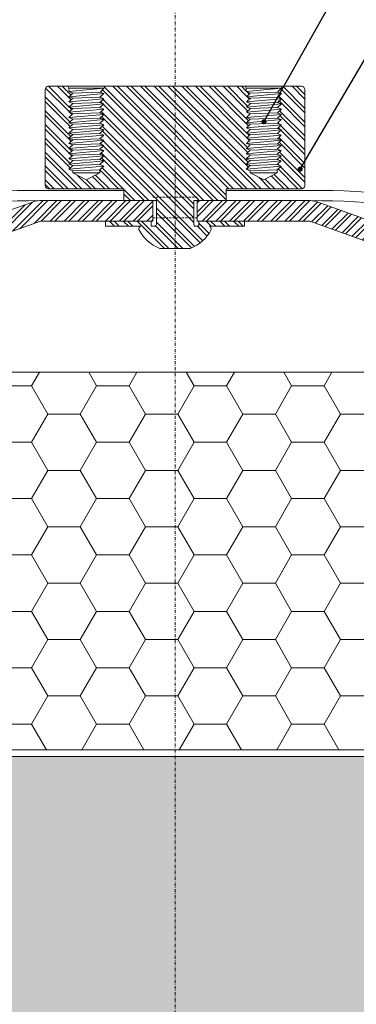
# Model space of a CAD drawing. Units: millimetres. Extents: x 6325 to 7830, y -3106 to -1718.
# Drawn here: x 6626 to 6725, y -2961 to -2673 of the extents above; entities that cross this region are included whole.
import ezdxf

# ---------------------------------------------------------------- set-up
doc = ezdxf.new("R2010")
doc.units = ezdxf.units.MM
doc.linetypes.add('Dot & Dashed', pattern=[335.13888120651245, 176.388883590698, -88.1944417953495, 0, -70.555555820465])
doc.linetypes.add('HIDDEN2', pattern=[4.762499999999999, 3.175, -1.5875])
for name, color, linetype, lineweight in [('Annotations', 7, 'Continuous', 5), ('Concrete', 5, 'Continuous', 13), ('DETAIL 2', 8, 'Continuous', 5), ('GRID', 8, 'Continuous', 5), ('IFP BW - Metal Parts', 2, 'Continuous', 18), ('IFP BW - Metal Parts HATCH', 2, 'Continuous', 5), ('IFP BW - Roofing weathering', 5, 'Continuous', 5), ('IFP GR - Roofing weathering', 5, 'Continuous', 5), ('Thermal insulation', 9, 'Continuous', 5)]:
    doc.layers.add(name, color=color, linetype=linetype, lineweight=lineweight)
doc.styles.add('style1', font='arial.ttf', dxfattribs={"height": 9})
doc.dimstyles.new('Scale 1 to 5', dxfattribs={"dimtxt": 9, "dimasz": 6, "dimexe": 10, "dimexo": 10, "dimgap": 4, "dimtad": 1, "dimdec": 1, "dimdsep": 46, "dimtxsty": 'style1', "dimblk": 'ARCHTICK', "dimcen": 9, "dimclrt": 256, "dimadec": 1, "dimazin": 0, "dimtfac": 1, "dimtdec": 1, "dimtix": 1, "dimtmove": 0, "dimatfit": 0, "dimldrblk": 'ARCHTICK', "dimfxl": 1, "dimarcsym": 0})
pattern_1 = [(45.00000000000003, (3448.521300924046, -2350.165951620975), (-2.020557627240561, 2.020557627240558), []), (45.00000000000003, (3449.868339924046, -2350.165951620975), (-2.020557627240561, 2.020557627240558), [])]

# ---------------------------------------------------------------- blocks, each defined once
blk = doc.blocks.new('_ArchTick')
at = {"color": 0, "linetype": 'ByBlock', "const_width": 0.15}
blk.add_lwpolyline([(-0.5, -0.5), (0.5, 0.5)], dxfattribs=at)

msp = doc.modelspace()

# ---------------------------------------------------------------- hatches: boundary and pattern name
at = {"layer": 'Concrete'}
h = msp.add_hatch(dxfattribs=at)
h.set_pattern_fill('AR-CONC', color=9, scale=0.1)
h.set_pattern_definition([(49.99999999999999, (3748.521300924047, 0), (18.2184668996004, -1.593908553890309), [1.905, -20.955]), (355, (3748.521300924047, 0), (-3.524342142496934, 19.10568452390352), [1.524, -16.764058417]), (100.4514447, (3750.039501624047, -0.13282535), (14.69412470903533, 17.51177519121951), [1.61900088, -17.80902446]), (46.18420000000002, (3748.521300924047, 5.08), (27.10790408921299, -4.204232793272715), [2.857499999999999, -31.43249999999999]), (96.63555760999996, (3750.780290924047, 4.72965), (23.7404134051503, 24.74261245977215), [2.428502314, -26.713560816]), (351.1841511700001, (3748.521300924047, 5.08), (23.74041340649771, 24.74261245855327), [2.285996707, -25.145973192]), (21, (3751.061300924047, 3.81), (15.16143912691325, -10.22651981870876), [1.905, -20.955]), (326.0000000000001, (3751.061300924047, 3.81), (6.180202834764708, 18.41879661223193), [1.524, -16.764]), (71.45144499999999, (3752.324754184047, 2.95779001), (21.34164192787162, 8.192276888590525), [1.61900088, -17.80899376]), (37.50000000000001, (3748.521300924047, 0), (0.3088603250591817, 8.455503887315311), [0, -16.5608, 0, -17.018, 0, -16.8275]), (7.499999999999999, (3748.521300924047, 0), (6.681966251030575, 10.01805748181195), [0, -9.7028, 0, -16.1798, 0, -6.413500000000001]), (327.5, (3742.857100924047, 0), (13.55905951668714, -0.5728743992673444), [0, -6.350000000000001, 0, -19.812, 0, -26.289]), (317.5, (3740.317100924047, 0), (14.81291813860181, 2.542649103333303), [0, -8.255, 0, -13.1572, 0, -18.669])])
h.paths.add_polyline_path([(6442.273189525289, -2888.356048345232), (6512.535050491408, -2888.327987447625), (6518.117625613691, -2888.327987447625), (6526.825204601939, -2888.327987447625), (6527.235781292964, -2888.356048345232), (6530.031123426736, -2888.356048345232), (6530.031123426736, -2962.388025027532), (6550.693730610724, -2962.388025027532), (6550.731854228292, -2888.355796279117), (6793.03898316786, -2888.355868074279), (6793.03898316786, -2962.388025027532), (6813.739708350122, -2962.388025027532), (6813.739708350122, -2888.355868074279), (6879.573969024263, -2888.355868074279), (6889.573969024263, -2888.355868074279), (6901.497642251676, -2888.356048345232), (6901.497642249813, -2918.266261120113), (6917.760798780726, -2924.185566014105), (6885.234485722625, -2936.024175798481), (6901.497642249813, -2941.943480688864), (6901.497642251676, -3018.356048345232), (6442.273189527152, -3018.356048345232), (6442.273189527152, -2941.943480688865), (6458.536346054339, -2936.024175798481), (6426.010032996239, -2924.185566014105), (6442.273189527152, -2918.266261120113)])
at = {"layer": 'IFP BW - Metal Parts HATCH'}
h = msp.add_hatch(dxfattribs=at)
h.set_pattern_fill('ANSI32', color=256, scale=0.3, angle=90)
h.set_pattern_definition([(135, (6380.728125809701, -2948.689481437088), (-2.02055762724056, -2.02055762724056), []), (135, (6380.728125809701, -2947.342442437088), (-2.02055762724056, -2.02055762724056), [])])
edge = h.paths.add_edge_path()
edge.add_line((6677.964317696065, -2733.15604834523), (6678.831488827513, -2733.15604834523))
edge.add_line((6678.831488827513, -2733.15604834523), (6678.831488827513, -2731.65604834523))
edge.add_line((6678.831488827513, -2731.65604834523), (6692.231488827512, -2731.65604834523))
edge.add_line((6692.231488827513, -2731.65604834523), (6692.231488827513, -2733.15604834523))
edge.add_line((6692.231488827513, -2733.15604834523), (6681.975507581345, -2733.15604834523))
edge.add_arc((6681.669589803496, -2733.934007234154), 0.8359460028370601, -15.4035927761646, 68.5336951302998, ccw=False)
edge.add_arc((6672.189406101468, -2728.866111508084), 11.56664667893457, 291.1166029488567, 332.7841448630309, ccw=False)
edge.add_line((6676.356488827513, -2739.65604834523), (6667.406488827513, -2739.65604834523))
edge.add_arc((6671.573571553559, -2728.866111508084), 11.5666466789344, 207.2158551369691, 248.8833970511433, ccw=False)
edge.add_arc((6662.093387851531, -2733.934007234154), 0.8359460028373321, 111.4663048697002, 195.4035927761645, ccw=False)
edge.add_line((6661.787470073683, -2733.15604834523), (6651.531488827513, -2733.15604834523))
edge.add_line((6651.531488827513, -2733.15604834523), (6651.531488827513, -2731.65604834523))
edge.add_line((6651.531488827513, -2731.65604834523), (6664.931488827513, -2731.65604834523))
edge.add_line((6664.931488827513, -2731.65604834523), (6664.931488827513, -2733.15604834523))
edge.add_line((6664.931488827513, -2733.15604834523), (6665.844520323575, -2733.15604834523))
edge.add_arc((6665.814547714723, -2732.564827762429), 0.5919798432458445, 272.9021909732435, 360.6554096580617)
edge.add_line((6666.406488827513, -2732.558056219246), (6666.406488827513, -2725.65604834523))
edge.add_line((6666.406488827513, -2725.65604834523), (6656.881488827514, -2725.65604834523))
edge.add_line((6656.881488827514, -2725.65604834523), (6656.881488827514, -2722.205728090648))
edge.add_line((6656.881488827514, -2722.205728090648), (6634.831488827513, -2722.205728090648))
edge.add_arc((6634.831488827513, -2721.205728090648), 1, 180, 270, ccw=False)
edge.add_line((6633.831488827513, -2721.205728090648), (6633.831488827513, -2693.205728090648))
edge.add_arc((6634.831488827513, -2693.205728090648), 1, 90, 180, ccw=False)
edge.add_line((6634.831488827513, -2692.205728090648), (6640.465415888429, -2692.205728090648))
edge.add_line((6640.46541588843, -2692.205728090648), (6640.774144355873, -2692.79054766532))
edge.add_line((6640.774144355873, -2692.79054766532), (6640.865724946199, -2693.756179505962))
edge.add_line((6640.865724946199, -2693.756179505962), (6641.906113889007, -2694.205593822869))
edge.add_line((6641.906113889007, -2694.205593822869), (6640.827473854724, -2695.274871433149))
edge.add_line((6640.827473854724, -2695.274871433149), (6641.947131490229, -2695.716884918847))
edge.add_line((6641.94713149023, -2695.716884918847), (6640.811795961847, -2696.789619073766))
edge.add_line((6640.811795961847, -2696.789619073766), (6641.947411663119, -2697.233985566459))
edge.add_line((6641.947411663118, -2697.233985566459), (6640.807451455383, -2698.307137177989))
edge.add_line((6640.807451455383, -2698.307137177989), (6641.947691836006, -2698.751086214072))
edge.add_line((6641.947691836007, -2698.751086214072), (6640.8027727935, -2699.822307118749))
edge.add_line((6640.8027727935, -2699.822307118749), (6641.936107793585, -2700.263567566455))
edge.add_line((6641.936107793585, -2700.263567566455), (6640.8023308384, -2701.336161033418))
edge.add_line((6640.8023308384, -2701.336161033418), (6641.936387966472, -2701.780668214068))
edge.add_line((6641.936387966472, -2701.780668214068), (6640.796427758738, -2702.853819825598))
edge.add_line((6640.796427758737, -2702.853819825598), (6641.932713400924, -2703.296229096604))
edge.add_line((6641.932713400924, -2703.296229096604), (6640.794981707302, -2704.367282798491))
edge.add_line((6640.794981707302, -2704.367282798491), (6641.929038835375, -2704.81178997914))
edge.add_line((6641.929038835375, -2704.81178997914), (6640.78907862764, -2705.884941590671))
edge.add_line((6640.78907862764, -2705.884941590671), (6641.929319008263, -2706.328890626753))
edge.add_line((6641.929319008263, -2706.328890626753), (6640.784399965756, -2707.400111531431))
edge.add_line((6640.784399965756, -2707.400111531431), (6641.925644442714, -2707.84445150929))
edge.add_line((6641.925644442714, -2707.84445150929), (6640.780725400207, -2708.915672413967))
edge.add_line((6640.780725400207, -2708.915672413967), (6641.921969877165, -2709.360012391826))
edge.add_line((6641.921969877165, -2709.360012391826), (6640.786230689328, -2710.422644346666))
edge.add_line((6640.786230689328, -2710.422644346666), (6641.909020367793, -2710.871962103911))
edge.add_line((6641.909020367793, -2710.871962103911), (6640.764101325287, -2711.943183008588))
edge.add_line((6640.764101325287, -2711.943183008588), (6641.901391063808, -2712.385983221371))
edge.add_line((6641.901391063808, -2712.385983221371), (6640.761430856073, -2713.4591348329))
edge.add_line((6640.761430856073, -2713.4591348329), (6641.901671236697, -2713.903083868983))
edge.add_line((6641.901671236696, -2713.903083868983), (6640.756752194189, -2714.974304773661))
edge.add_line((6640.756752194189, -2714.974304773661), (6641.89404193271, -2715.417104986443))
edge.add_line((6641.89404193271, -2715.417104986443), (6640.754081724975, -2716.490256597973))
edge.add_line((6640.754081724976, -2716.490256597973), (6641.890367367162, -2716.932665868979))
edge.add_line((6641.890367367161, -2716.932665868979), (6641.890367367161, -2717.555728090648))
edge.add_line((6641.890367367161, -2717.555728090648), (6645.881488827513, -2719.555728090648))
edge.add_line((6645.881488827514, -2719.555728090648), (6649.832250674708, -2717.555728090648))
edge.add_line((6649.832250674707, -2717.555728090648), (6649.823490976245, -2716.654004426063))
edge.add_line((6649.823490976245, -2716.654004426063), (6650.995967435327, -2715.565750795053))
edge.add_line((6650.995967435327, -2715.565750795053), (6649.843222224577, -2715.123516602065))
edge.add_line((6649.843222224577, -2715.123516602065), (6650.999646607723, -2714.050191679868))
edge.add_line((6650.999646607723, -2714.050191679868), (6649.846914828548, -2713.607962639711))
edge.add_line((6649.846914828548, -2713.607962639711), (6651.003316566424, -2712.534629029981))
edge.add_line((6651.003316566424, -2712.534629029981), (6649.850571355674, -2712.092394836992))
edge.add_line((6649.850571355673, -2712.092394836992), (6651.003036393536, -2711.017528382368))
edge.add_line((6651.003036393537, -2711.017528382368), (6649.850291182785, -2710.575294189379))
edge.add_line((6649.850291182785, -2710.575294189379), (6651.002660900236, -2709.500436339057))
edge.add_line((6651.002660900236, -2709.500436339057), (6649.857920486773, -2709.06127307192))
edge.add_line((6649.857920486773, -2709.06127307192), (6651.009038331496, -2707.992873365778))
edge.add_line((6651.009038331496, -2707.992873365778), (6649.861613090742, -2707.545719109566))
edge.add_line((6649.861613090743, -2707.545719109566), (6651.027289772443, -2706.475996670287))
edge.add_line((6651.027289772443, -2706.475996670287), (6649.874544561692, -2706.033762477298))
edge.add_line((6649.874544561691, -2706.033762477298), (6651.021689394167, -2704.956824617299))
edge.add_line((6651.021689394168, -2704.956824617299), (6649.868962221841, -2704.514597344493))
edge.add_line((6649.868962221841, -2704.514597344493), (6651.030684165104, -2703.443335140138))
edge.add_line((6651.030684165104, -2703.443335140138), (6649.87263678739, -2702.999036461957))
edge.add_line((6649.87263678739, -2702.999036461957), (6651.030403992216, -2701.926234492525))
edge.add_line((6651.030403992215, -2701.926234492525), (6649.877658781465, -2701.484000299536))
edge.add_line((6649.877658781465, -2701.484000299536), (6651.02966780327, -2700.412968504245))
edge.add_line((6651.02966780327, -2700.412968504245), (6649.879985918486, -2699.967914696884))
edge.add_line((6649.879985918486, -2699.967914696884), (6651.041707861749, -2698.896652492529))
edge.add_line((6651.041707861749, -2698.896652492529), (6649.883520855723, -2698.4524834127))
edge.add_line((6649.883520855723, -2698.4524834127), (6651.034753240615, -2697.383947824382))
edge.add_line((6651.034753240616, -2697.383947824382), (6649.887335049584, -2696.936792931812))
edge.add_line((6649.887335049583, -2696.936792931812), (6651.049056992846, -2695.865530727457))
edge.add_line((6651.049056992846, -2695.865530727457), (6649.891009615132, -2695.421232049276))
edge.add_line((6649.891009615132, -2695.421232049276), (6651.042102371712, -2694.352826059309))
edge.add_line((6651.042102371713, -2694.352826059309), (6649.903941086081, -2693.909275417008))
edge.add_line((6649.903941086081, -2693.909275417008), (6651.047411353009, -2692.79054766532))
edge.add_line((6651.047411353009, -2692.79054766532), (6651.30541588843, -2692.205728090648))
edge.add_line((6651.30541588843, -2692.205728090648), (6692.46541588843, -2692.205728090648))
edge.add_line((6692.46541588843, -2692.205728090648), (6692.774144355873, -2692.79054766532))
edge.add_line((6692.774144355873, -2692.79054766532), (6692.774144355873, -2693.764865015462))
edge.add_line((6692.774144355873, -2693.764865015462), (6693.906113889007, -2694.205593822869))
edge.add_line((6693.906113889007, -2694.205593822869), (6692.82307143397, -2695.279235641592))
edge.add_line((6692.82307143397, -2695.279235641592), (6693.94713149023, -2695.716884918847))
edge.add_line((6693.94713149023, -2695.716884918847), (6692.811795961847, -2696.789619073766))
edge.add_line((6692.811795961847, -2696.789619073766), (6693.947411663119, -2697.233985566459))
edge.add_line((6693.947411663119, -2697.233985566459), (6692.807451455384, -2698.307137177989))
edge.add_line((6692.807451455383, -2698.307137177989), (6693.947691836006, -2698.751086214072))
edge.add_line((6693.947691836007, -2698.751086214072), (6692.804446830749, -2699.820740838838))
edge.add_line((6692.804446830749, -2699.820740838838), (6693.936107793585, -2700.263567566455))
edge.add_line((6693.936107793585, -2700.263567566455), (6692.800102324286, -2701.338258943062))
edge.add_line((6692.800102324285, -2701.338258943062), (6693.936387966472, -2701.780668214068))
edge.add_line((6693.936387966472, -2701.780668214068), (6692.800884786966, -2702.849624006311))
edge.add_line((6692.800884786966, -2702.849624006311), (6693.928758662487, -2703.294689331528))
edge.add_line((6693.928758662487, -2703.294689331528), (6692.794981707303, -2704.367282798491))
edge.add_line((6692.794981707302, -2704.367282798491), (6693.929038835375, -2704.81178997914))
edge.add_line((6693.929038835375, -2704.81178997914), (6692.78907862764, -2705.884941590671))
edge.add_line((6692.78907862764, -2705.884941590671), (6693.929319008264, -2706.328890626753))
edge.add_line((6693.929319008263, -2706.328890626753), (6692.784399965756, -2707.400111531431))
edge.add_line((6692.784399965756, -2707.400111531431), (6693.921689704277, -2707.842911744213))
edge.add_line((6693.921689704277, -2707.842911744213), (6692.781729496542, -2708.916063355743))
edge.add_line((6692.781729496543, -2708.916063355743), (6693.900830718032, -2709.351781926145))
edge.add_line((6693.900830718032, -2709.351781926145), (6692.786230689328, -2710.422644346666))
edge.add_line((6692.786230689328, -2710.422644346666), (6693.909020367793, -2710.871962103911))
edge.add_line((6693.909020367793, -2710.871962103911), (6692.765775362535, -2711.941616728677))
edge.add_line((6692.765775362535, -2711.941616728677), (6693.901391063808, -2712.385983221371))
edge.add_line((6693.901391063808, -2712.385983221371), (6692.761430856073, -2713.4591348329))
edge.add_line((6692.761430856073, -2713.4591348329), (6693.901671236697, -2713.903083868983))
edge.add_line((6693.901671236696, -2713.903083868983), (6692.756752194189, -2714.974304773661))
edge.add_line((6692.756752194189, -2714.974304773661), (6693.89404193271, -2715.417104986443))
edge.add_line((6693.89404193271, -2715.417104986443), (6692.754081724975, -2716.490256597973))
edge.add_line((6692.754081724976, -2716.490256597973), (6693.890367367162, -2716.932665868979))
edge.add_line((6693.890367367161, -2716.932665868979), (6693.890367367161, -2717.555728090648))
edge.add_line((6693.890367367161, -2717.555728090648), (6697.881488827513, -2719.555728090648))
edge.add_line((6697.881488827514, -2719.555728090648), (6701.832250674708, -2717.555728090648))
edge.add_line((6701.832250674707, -2717.555728090648), (6701.800604678661, -2716.654808337488))
edge.add_line((6701.800604678661, -2716.654808337488), (6702.995967435327, -2715.565750795053))
edge.add_line((6702.995967435327, -2715.565750795053), (6701.843222224577, -2715.123516602065))
edge.add_line((6701.843222224577, -2715.123516602065), (6702.999646607723, -2714.050191679868))
edge.add_line((6702.999646607723, -2714.050191679868), (6701.846914828548, -2713.607962639711))
edge.add_line((6701.846914828548, -2713.607962639711), (6703.003316566424, -2712.534629029981))
edge.add_line((6703.003316566424, -2712.534629029981), (6701.850571355674, -2712.092394836992))
edge.add_line((6701.850571355673, -2712.092394836992), (6703.00699573882, -2711.019069914796))
edge.add_line((6703.00699573882, -2711.019069914796), (6701.854263959645, -2710.576840874638))
edge.add_line((6701.854263959645, -2710.576840874638), (6703.002660900236, -2709.500436339057))
edge.add_line((6703.002660900236, -2709.500436339057), (6701.857920486773, -2709.06127307192))
edge.add_line((6701.857920486773, -2709.06127307192), (6703.009038331496, -2707.992873365778))
edge.add_line((6703.009038331496, -2707.992873365778), (6701.870869996143, -2707.549323359834))
edge.add_line((6701.870869996143, -2707.549323359834), (6703.027289772443, -2706.475996670287))
edge.add_line((6703.027289772443, -2706.475996670287), (6701.874544561691, -2706.033762477298))
edge.add_line((6701.874544561691, -2706.033762477298), (6703.016380283218, -2704.961752248767))
edge.add_line((6703.016380283219, -2704.961752248767), (6701.868962221841, -2704.514597344493))
edge.add_line((6701.868962221841, -2704.514597344493), (6703.023897744619, -2703.443947730953))
edge.add_line((6703.023897744619, -2703.443947730953), (6701.877938954352, -2703.001100947149))
edge.add_line((6701.877938954352, -2703.001100947149), (6703.029038525265, -2701.925702852227))
edge.add_line((6703.029038525265, -2701.925702852227), (6701.876311352937, -2701.48347557942))
edge.add_line((6701.876311352938, -2701.48347557942), (6703.02966780327, -2700.412968504245))
edge.add_line((6703.02966780327, -2700.412968504245), (6701.879985918486, -2699.967914696884))
edge.add_line((6701.879985918486, -2699.967914696884), (6703.036436711041, -2698.894535556233))
edge.add_line((6703.036436711041, -2698.894535556233), (6701.888962650998, -2698.45441829954))
edge.add_line((6701.888962650999, -2698.45441829954), (6703.049337165736, -2697.38263137507))
edge.add_line((6703.049337165735, -2697.38263137507), (6701.896591954985, -2696.940397182081))
edge.add_line((6701.896591954985, -2696.940397182081), (6703.040691499918, -2695.866285856637))
edge.add_line((6703.040691499917, -2695.866285856637), (6701.896311782096, -2695.423296534468))
edge.add_line((6701.896311782097, -2695.423296534468), (6703.042102371714, -2694.352826059309))
edge.add_line((6703.042102371713, -2694.352826059309), (6701.903941086082, -2693.909275417008))
edge.add_line((6701.903941086082, -2693.909275417008), (6703.047411353009, -2692.79054766532))
edge.add_line((6703.047411353009, -2692.79054766532), (6703.30541588843, -2692.205728090648))
edge.add_line((6703.30541588843, -2692.205728090648), (6708.931488827514, -2692.205728090648))
edge.add_arc((6708.931488827513, -2693.205728090648), 1, 0, 90, ccw=False)
edge.add_line((6709.931488827513, -2693.205728090648), (6709.931488827513, -2721.205728090648))
edge.add_arc((6708.931488827513, -2721.205728090648), 1, -90, 0, ccw=False)
edge.add_line((6708.931488827513, -2722.205728090648), (6686.881488827513, -2722.205728090648))
edge.add_line((6686.881488827514, -2722.205728090648), (6686.881488827514, -2725.65604834523))
edge.add_line((6686.881488827514, -2725.65604834523), (6677.356488827513, -2725.65604834523))
edge.add_line((6677.356488827512, -2725.65604834523), (6677.356488827512, -2732.571599305612))
edge.add_arc((6677.941387513759, -2732.571599305612), 0.5848986862456513, 180, 267.753218684847)
h = msp.add_hatch(dxfattribs=at)
h.set_pattern_fill('ANSI32', color=256, scale=0.3, angle=3.81666561775622e-14)
h.set_pattern_definition(pattern_1)
edge = h.paths.add_edge_path()
edge.add_line((6591.881488827514, -2742.356048345231), (6591.881488827514, -2736.356048345231))
edge.add_line((6591.881488827514, -2736.356048345231), (6601.381488827514, -2736.356048345231))
edge.add_line((6601.381488827514, -2736.356048345231), (6630.566777026419, -2725.946628887621))
edge.add_arc((6632.246469966301, -2730.656048345232), 5.00000000000174, 90.00000000002092, 109.6296230966692, ccw=False)
edge.add_line((6632.2464699663, -2725.65604834523), (6665.381488827514, -2725.65604834523))
edge.add_line((6665.381488827514, -2725.65604834523), (6665.381488827514, -2731.65604834523))
edge.add_line((6665.381488827514, -2731.65604834523), (6632.419466194058, -2731.65604834523))
edge.add_line((6632.419466194058, -2731.65604834523), (6603.234177995151, -2742.06546780284))
edge.add_arc((6601.554485055269, -2737.356048345229), 5.00000000000174, 270.00000000002086, 289.6296230966692, ccw=False)
edge.add_line((6601.554485055271, -2742.356048345231), (6591.881488827514, -2742.356048345231))
h = msp.add_hatch(dxfattribs=at)
h.set_pattern_fill('ANSI32', color=256, scale=0.3, angle=3.81666561775622e-14)
h.set_pattern_definition(pattern_1)
edge = h.paths.add_edge_path()
edge.add_line((6751.881488827514, -2742.356048345231), (6751.881488827514, -2736.356048345231))
edge.add_line((6751.881488827514, -2736.356048345231), (6742.381488827514, -2736.356048345231))
edge.add_line((6742.381488827514, -2736.356048345231), (6713.196200628607, -2725.946628887621))
edge.add_arc((6711.516507688724, -2730.656048345232), 5.00000000000174, 70.37037690333075, 89.99999999997915)
edge.add_line((6711.516507688726, -2725.65604834523), (6678.381488827514, -2725.65604834523))
edge.add_line((6678.381488827514, -2725.65604834523), (6678.381488827514, -2731.65604834523))
edge.add_line((6678.381488827514, -2731.65604834523), (6711.343511460969, -2731.65604834523))
edge.add_line((6711.343511460969, -2731.65604834523), (6740.528799659874, -2742.06546780284))
edge.add_arc((6742.208492599757, -2737.356048345229), 5.00000000000174, 250.3703769033308, 269.9999999999791)
edge.add_line((6742.208492599755, -2742.356048345231), (6751.881488827514, -2742.356048345231))
at = {"layer": 'Thermal insulation'}
h = msp.add_hatch(dxfattribs=at)
h.set_pattern_fill('HONEY', color=256, scale=3, angle=-5.088887490341627e-14)
h.set_pattern_definition([(359.9999999999999, (3748.52130092967, 7.298694981727749e-10), (14.28750000000001, 8.248891934999987), [9.524999999999999, -19.05]), (119.9999999999999, (3748.52130092967, 7.298694981727749e-10), (-14.28749996878257, 8.248891989070184), [9.524999999999991, -19.04999999999998]), (59.99999999999994, (3748.52130092967, 7.298694981727749e-10), (3.121744196280211e-08, 16.49778392407017), [-19.05, 9.524999999999999])])
h.paths.add_polyline_path([(6566.381488833138, -2886.356048344501), (6777.381488833136, -2886.356048344501), (6777.381488833136, -2775.889878803208), (6566.381488833138, -2775.889878803208)])

# ---------------------------------------------------------------- linework, layer by layer
at = {"layer": 'Concrete'}
msp.add_lwpolyline([(6550.731854228292, -2888.355796279117), (6793.03898316786, -2888.355868074279), (6793.03898316786, -2962.388025027532), (6813.739708350122, -2962.388025027532), (6813.739708350122, -2888.355868074279), (6879.573969024263, -2888.355868074279), (6889.573969024263, -2888.355868074279), (6901.497642251676, -2888.356048345232), (6901.497642251676, -2888.356048345232), (6901.497642251676, -2888.356048345232), (6901.497642249813, -2918.266261120113), (6917.760798780726, -2924.185566014105), (6885.234485722625, -2936.024175798481), (6901.497642249813, -2941.943480688864), (6901.497642251676, -3018.356048345232), (6442.273189527152, -3018.356048345232)], dxfattribs=at)
at = {"layer": 'DETAIL 2'}
for p, q in [((6640.46541588843, -2692.205728090648), (6651.30541588843, -2692.205728090648)), ((6651.047411353009, -2692.790547665321), (6640.774144355873, -2692.790547665321)), ((6651.047411353009, -2692.790547665321), (6640.774144355873, -2693.764865015462)), ((6641.908867814122, -2694.202863801387), (6649.903941086082, -2693.909275417008)), ((6692.46541588843, -2692.205728090648), (6703.30541588843, -2692.205728090648)), ((6703.047411353009, -2692.79054766532), (6692.774144355873, -2692.79054766532)), ((6703.047411353009, -2692.79054766532), (6692.774144355873, -2693.764865015462)), ((6693.908867814122, -2694.202863801387), (6701.903941086082, -2693.909275417008)), ((6640.807171282495, -2696.790036530376), (6651.049056992846, -2695.865530727457)), ((6640.81480058648, -2695.276015412917), (6651.056686296832, -2694.351509609997)), ((6641.94713149023, -2695.716884918847), (6649.896311782097, -2695.423296534468)), ((6692.807171282495, -2696.790036530376), (6703.049056992846, -2695.865530727457)), ((6692.81480058648, -2695.276015412917), (6703.056686296832, -2694.351509609997)), ((6693.94713149023, -2695.716884918847), (6701.896311782097, -2695.423296534468)), ((6640.799822151397, -2699.821158295449), (6651.041707861749, -2698.896652492529)), ((6640.807451455383, -2698.307137177989), (6651.049337165735, -2697.38263137507)), ((6641.939782359133, -2698.748006683919), (6649.888962650999, -2698.454418299541)), ((6641.947411663119, -2697.233985566459), (6649.896591954985, -2696.940397182081)), ((6692.799822151397, -2699.821158295449), (6703.041707861749, -2698.896652492529)), ((6692.807451455383, -2698.307137177989), (6703.049337165735, -2697.38263137507)), ((6693.939782359133, -2698.748006683919), (6701.888962650999, -2698.45441829954)), ((6693.947411663119, -2697.233985566459), (6701.896591954985, -2696.940397182081)), ((6640.788518281863, -2702.850740295445), (6651.030403992216, -2701.926234492525)), ((6640.796147585848, -2701.336719177985), (6651.0380332962, -2700.412213375066)), ((6641.928478489599, -2701.777588683915), (6649.877658781465, -2701.484000299537)), ((6641.936107793585, -2700.263567566455), (6649.88528808545, -2699.969979182077)), ((6692.788518281863, -2702.850740295445), (6703.030403992216, -2701.926234492525)), ((6692.796147585848, -2701.336719177985), (6703.0380332962, -2700.412213375066)), ((6693.928478489599, -2701.777588683915), (6701.877658781465, -2701.484000299536)), ((6693.936107793585, -2700.263567566455), (6701.88528808545, -2699.969979182077)), ((6640.788798454751, -2704.367840943058), (6651.030684165104, -2703.443335140138)), ((6640.789078627639, -2705.884941590671), (6651.030964337991, -2704.960435787751)), ((6641.928758662487, -2703.294689331528), (6649.877938954352, -2703.001100947149)), ((6641.929038835375, -2704.81178997914), (6649.87821912724, -2704.518201594762)), ((6692.788798454751, -2704.367840943058), (6703.030684165104, -2703.443335140138)), ((6692.789078627639, -2705.884941590671), (6703.030964337991, -2704.960435787751)), ((6693.928758662487, -2703.294689331528), (6701.877938954352, -2703.001100947149)), ((6693.929038835375, -2704.81178997914), (6701.87821912724, -2704.518201594762)), ((6640.781729496543, -2708.916063355743), (6651.023615206894, -2707.991557552823)), ((6640.785404062091, -2707.400502473207), (6651.027289772443, -2706.475996670287)), ((6641.921689704277, -2707.842911744213), (6649.870869996143, -2707.549323359834)), ((6641.925364269826, -2706.327350861677), (6649.874544561691, -2706.033762477298)), ((6692.781729496543, -2708.916063355743), (6703.023615206894, -2707.991557552823)), ((6692.785404062091, -2707.400502473207), (6703.027289772443, -2706.475996670287)), ((6693.921689704277, -2707.842911744213), (6701.870869996143, -2707.549323359834)), ((6693.925364269826, -2706.327350861677), (6701.874544561691, -2706.033762477298)), ((6640.760870510296, -2710.424933537675), (6651.002756220649, -2709.500427734755)), ((6640.761150683184, -2711.942034185288), (6651.003036393537, -2711.017528382368)), ((6641.900830718032, -2709.351781926145), (6649.850011009898, -2709.058193541766)), ((6641.90111089092, -2710.868882573758), (6649.850291182785, -2710.575294189379)), ((6692.760870510296, -2710.424933537675), (6703.002756220649, -2709.500427734755)), ((6692.761150683184, -2711.942034185288), (6703.003036393537, -2711.017528382368)), ((6693.900830718032, -2709.351781926145), (6701.850011009898, -2709.058193541766)), ((6693.90111089092, -2710.868882573758), (6701.850291182785, -2710.575294189379)), ((6640.756752194189, -2714.974304773661), (6650.999646607723, -2714.050191679868)), ((6640.761430856073, -2713.4591348329), (6651.003316566424, -2712.534629029981)), ((6641.901391063808, -2712.385983221371), (6649.850571355673, -2712.092394836992)), ((6641.901671236696, -2713.903083868984), (6649.846914828548, -2713.607962639711)), ((6692.756752194189, -2714.974304773661), (6702.999646607723, -2714.050191679868)), ((6692.761430856073, -2713.4591348329), (6703.003316566424, -2712.534629029981)), ((6693.901391063808, -2712.385983221371), (6701.850571355673, -2712.092394836992)), ((6693.901671236696, -2713.903083868983), (6701.846914828548, -2713.607962639711)), ((6640.754081724976, -2716.490256597973), (6650.995967435327, -2715.565750795053)), ((6641.890367367161, -2716.932665868979), (6649.823490976245, -2716.654004426063)), ((6641.89404193271, -2715.417104986443), (6649.843222224577, -2715.123516602065)), ((6692.754081724976, -2716.490256597973), (6702.995967435327, -2715.565750795053)), ((6693.890367367161, -2716.932665868979), (6701.823490976245, -2716.654004426063)), ((6693.89404193271, -2715.417104986443), (6701.843222224577, -2715.123516602065)), ((6641.890367367161, -2717.555728090648), (6649.832250674707, -2717.555728090648)), ((6693.890367367161, -2717.555728090648), (6701.832250674707, -2717.555728090648))]:
    msp.add_line(p, q, dxfattribs=at)
at = {"layer": 'GRID', "linetype": 'Dot & Dashed', "ltscale": 0.005}
for p, q in [((6671.885415888429, -3105.580550859975), (6671.88541588843, -2461.684746417546)), ((6671.881488827514, -2717.65604834523), (6671.881488827514, -2738.65604834523))]:
    msp.add_line(p, q, dxfattribs=at)
at = {"layer": 'IFP BW - Metal Parts', "linetype": 'HIDDEN2', "lineweight": 9, "ltscale": 0.2}
for p, q in [((6665.381488827514, -2724.65604834523), (6678.381488827514, -2724.65604834523)), ((6665.381488827514, -2730.65604834523), (6678.381488827514, -2730.65604834523))]:
    msp.add_line(p, q, dxfattribs=at)
at = {"layer": 'IFP BW - Metal Parts'}
msp.add_lwpolyline([(6677.964317696065, -2733.15604834523), (6678.831488827513, -2733.15604834523), (6678.831488827513, -2731.65604834523), (6692.231488827513, -2731.65604834523), (6692.231488827513, -2733.15604834523), (6681.975507581345, -2733.15604834523), (6681.975507581345, -2733.15604834523, -0.3835501145943085), (6682.475507581345, -2734.15604834523, -0.1838389954401361), (6676.356488827513, -2739.65604834523), (6667.406488827513, -2739.65604834523, -0.1838389954401348), (6661.287470073683, -2734.15604834523, -0.3835501145943052), (6661.787470073683, -2733.15604834523), (6651.531488827513, -2733.15604834523), (6651.531488827513, -2731.65604834523), (6664.931488827513, -2731.65604834523), (6664.931488827513, -2733.15604834523), (6665.844520323576, -2733.15604834523, 0.4027742117960512), (6666.406488827513, -2732.558056219246), (6666.406488827513, -2725.65604834523), (6656.881488827514, -2725.65604834523), (6656.881488827514, -2722.205728090648), (6634.831488827513, -2722.205728090648, -0.4142135623730958), (6633.831488827513, -2721.205728090648), (6633.831488827513, -2693.205728090648, -0.4142135623730958), (6634.831488827513, -2692.205728090648), (6634.831488827513, -2692.205728090648), (6640.46541588843, -2692.205728090648), (6640.774144355873, -2692.79054766532), (6640.865724946199, -2693.756179505962), (6641.906113889007, -2694.205593822869), (6640.827473854724, -2695.274871433149), (6641.94713149023, -2695.716884918847), (6640.811795961847, -2696.789619073766), (6641.947411663118, -2697.233985566459), (6640.807451455383, -2698.307137177989), (6641.947691836007, -2698.751086214072), (6640.8027727935, -2699.822307118749), (6641.936107793585, -2700.263567566455), (6640.8023308384, -2701.336161033418), (6641.936387966472, -2701.780668214068), (6640.796427758737, -2702.853819825598), (6641.932713400924, -2703.296229096604), (6640.794981707302, -2704.367282798491), (6641.929038835375, -2704.81178997914), (6640.78907862764, -2705.884941590671), (6641.929319008263, -2706.328890626753), (6640.784399965756, -2707.400111531431), (6641.925644442714, -2707.84445150929), (6640.780725400207, -2708.915672413967), (6641.921969877165, -2709.360012391826), (6640.786230689328, -2710.422644346666), (6641.909020367793, -2710.871962103911), (6640.764101325287, -2711.943183008588), (6641.901391063808, -2712.385983221371), (6640.761430856073, -2713.4591348329), (6641.901671236696, -2713.903083868983), (6640.756752194189, -2714.974304773661), (6641.89404193271, -2715.417104986443), (6640.754081724976, -2716.490256597973), (6641.890367367161, -2716.932665868979), (6641.890367367161, -2717.555728090648), (6645.881488827514, -2719.555728090648), (6649.832250674707, -2717.555728090648), (6649.823490976245, -2716.654004426063), (6650.995967435327, -2715.565750795053), (6649.843222224577, -2715.123516602065), (6650.999646607723, -2714.050191679868), (6649.846914828548, -2713.607962639711), (6651.003316566424, -2712.534629029981), (6649.850571355673, -2712.092394836992), (6651.003036393537, -2711.017528382368), (6649.850291182785, -2710.575294189379), (6651.002660900236, -2709.500436339057), (6649.857920486773, -2709.06127307192), (6651.009038331496, -2707.992873365778), (6649.861613090743, -2707.545719109566), (6651.027289772443, -2706.475996670287), (6649.874544561691, -2706.033762477298), (6651.021689394168, -2704.956824617299), (6649.868962221841, -2704.514597344493), (6651.030684165104, -2703.443335140138), (6649.87263678739, -2702.999036461957), (6651.030403992215, -2701.926234492525), (6649.877658781465, -2701.484000299536), (6651.02966780327, -2700.412968504245), (6649.879985918486, -2699.967914696884), (6651.041707861749, -2698.896652492529), (6649.883520855723, -2698.4524834127), (6651.034753240616, -2697.383947824382), (6649.887335049583, -2696.936792931812), (6651.049056992846, -2695.865530727457), (6649.891009615132, -2695.421232049276), (6651.042102371713, -2694.352826059309), (6649.903941086081, -2693.909275417008), (6651.047411353009, -2692.79054766532), (6651.30541588843, -2692.205728090648), (6692.46541588843, -2692.205728090648), (6692.774144355873, -2692.79054766532), (6692.774144355873, -2693.764865015462), (6693.906113889007, -2694.205593822869), (6692.82307143397, -2695.279235641592), (6693.94713149023, -2695.716884918847), (6692.811795961847, -2696.789619073766), (6693.947411663119, -2697.233985566459), (6692.807451455383, -2698.307137177989), (6693.947691836007, -2698.751086214072), (6692.804446830749, -2699.820740838838), (6693.936107793585, -2700.263567566455), (6692.800102324285, -2701.338258943062), (6693.936387966472, -2701.780668214068), (6692.800884786966, -2702.849624006311), (6693.928758662487, -2703.294689331528), (6692.794981707302, -2704.367282798491), (6693.929038835375, -2704.81178997914), (6692.78907862764, -2705.884941590671), (6693.929319008263, -2706.328890626753), (6692.784399965756, -2707.400111531431), (6693.921689704277, -2707.842911744213), (6692.781729496543, -2708.916063355743), (6693.900830718032, -2709.351781926145), (6692.786230689328, -2710.422644346666), (6693.909020367793, -2710.871962103911), (6692.765775362535, -2711.941616728677), (6693.901391063808, -2712.385983221371), (6692.761430856073, -2713.4591348329), (6693.901671236696, -2713.903083868983), (6692.756752194189, -2714.974304773661), (6693.89404193271, -2715.417104986443), (6692.754081724976, -2716.490256597973), (6693.890367367161, -2716.932665868979), (6693.890367367161, -2717.555728090648), (6697.881488827514, -2719.555728090648), (6701.832250674707, -2717.555728090648), (6701.800604678661, -2716.654808337488), (6702.995967435327, -2715.565750795053), (6701.843222224577, -2715.123516602065), (6702.999646607723, -2714.050191679868), (6701.846914828548, -2713.607962639711), (6703.003316566424, -2712.534629029981), (6701.850571355673, -2712.092394836992), (6703.00699573882, -2711.019069914796), (6701.854263959645, -2710.576840874638), (6703.002660900236, -2709.500436339057), (6701.857920486773, -2709.06127307192), (6703.009038331496, -2707.992873365778), (6701.870869996143, -2707.549323359834), (6703.027289772443, -2706.475996670287), (6701.874544561691, -2706.033762477298), (6703.016380283219, -2704.961752248767), (6701.868962221841, -2704.514597344493), (6703.023897744619, -2703.443947730953), (6701.877938954352, -2703.001100947149), (6703.029038525265, -2701.925702852227), (6701.876311352938, -2701.48347557942), (6703.02966780327, -2700.412968504245), (6701.879985918486, -2699.967914696884), (6703.036436711041, -2698.894535556233), (6701.888962650999, -2698.45441829954), (6703.049337165735, -2697.38263137507), (6701.896591954985, -2696.940397182081), (6703.040691499917, -2695.866285856637), (6701.896311782097, -2695.423296534468), (6703.042102371713, -2694.352826059309), (6701.903941086082, -2693.909275417008), (6703.047411353009, -2692.79054766532), (6703.30541588843, -2692.205728090648), (6708.931488827513, -2692.205728090648, -0.4142135623730951), (6709.931488827513, -2693.205728090648), (6709.931488827513, -2721.205728090648, -0.4142135623731035), (6708.931488827513, -2722.205728090648), (6686.881488827514, -2722.205728090648), (6686.881488827514, -2725.65604834523), (6677.356488827512, -2725.65604834523), (6677.356488827513, -2732.571599305612, 0.402774211796149), (6677.918457331451, -2733.15604834523)], format="xyb", dxfattribs=at)
for points in [[(6591.881488827514, -2742.356048345231), (6591.881488827514, -2736.356048345231), (6601.381488827514, -2736.356048345231), (6630.566777026419, -2725.946628887621, -0.08586044834810044), (6632.2464699663, -2725.65604834523), (6665.381488827514, -2725.65604834523), (6665.381488827514, -2725.65604834523), (6665.381488827514, -2731.65604834523), (6632.419466194058, -2731.65604834523), (6603.234177995151, -2742.06546780284, -0.08586044834810032), (6601.554485055271, -2742.356048345231), (6591.881488827514, -2742.356048345231)], [(6751.881488827514, -2742.356048345231), (6751.881488827514, -2736.356048345231), (6742.381488827514, -2736.356048345231), (6713.196200628607, -2725.946628887621, 0.08586044834810044), (6711.516507688726, -2725.65604834523), (6678.381488827514, -2725.65604834523), (6678.381488827514, -2725.65604834523), (6678.381488827514, -2731.65604834523), (6711.343511460969, -2731.65604834523), (6740.528799659874, -2742.06546780284, 0.08586044834810032), (6742.208492599755, -2742.356048345231), (6751.881488827514, -2742.356048345231)]]:
    msp.add_lwpolyline(points, format="xyb", close=True, dxfattribs=at)
at = {"layer": 'IFP BW - Roofing weathering'}
msp.add_lwpolyline([(6793.03898316786, -2888.35604834523), (6550.731854228292, -2888.356048345231), (6550.731854228292, -2886.356048345231), (6793.03898316786, -2886.356048345231)], close=True, dxfattribs=at)
at = {"layer": 'IFP GR - Roofing weathering', "lineweight": 5}
for points in [[(6656.889342949344, -2725.65604834523), (6632.2464699663, -2725.65604834523, 0.0502371558373331), (6580.431172305104, -2730.875326980331, -0.0321095430874434), (6562.381488827657, -2733.356048345232, 0.1595339027269632), (6558.268931079429, -2735.040708354047, 0.2173061216060863), (6556.38541588843, -2739.066075555111), (6556.38541588843, -2839.066075555111), (6553.38541588843, -2839.066075555111), (6553.38541588843, -2739.053150260886, -0.217812130005603), (6556.324398168189, -2732.756240854364, -0.159533902726959), (6562.164521105915, -2730.363904463711, 0.0321095430874437), (6579.832871640034, -2727.935592925323, -0.05023715583733319), (6632.2464699663, -2722.65604834523), (6656.889342949344, -2722.65604834523)], [(6686.881488827514, -2725.65604834523), (6711.524361810558, -2725.65604834523, -0.0502371558373331), (6763.339659471753, -2730.875326980331, 0.0321095430874434), (6781.3893429492, -2733.356048345232, -0.1595339027269632), (6785.501900697429, -2735.040708354047, -0.2173061216060863), (6787.385415888428, -2739.066075555111), (6787.385415888428, -2854.709166414103), (6790.385415888428, -2854.709166414103), (6790.385415888428, -2739.053150260886, 0.217812130005603), (6787.446433608668, -2732.756240854364, 0.159533902726959), (6781.606310670943, -2730.363904463711, -0.0321095430874437), (6763.937960136824, -2727.935592925323, 0.05023715583733319), (6711.524361810558, -2722.65604834523), (6686.881488827514, -2722.65604834523)]]:
    msp.add_lwpolyline(points, format="xyb", dxfattribs=at)
msp.add_lwpolyline([(6656.881488827514, -2722.65604834523), (6656.881488827514, -2725.65604834523)], dxfattribs=at)
at = {"layer": 'Thermal insulation'}
msp.add_lwpolyline([(6566.381488833138, -2886.356048344501), (6777.381488833136, -2886.356048344501), (6777.381488833136, -2775.889878803208), (6566.381488833138, -2775.889878803208)], close=True, dxfattribs=at)

# ---------------------------------------------------------------- leaders
at = {"layer": 'Annotations'}
for points in [[(6697.943182381259, -2702.581551934391), (6756.391197997584, -2598.515309219189), (6955.612015799094, -2598.51530921919)], [(6708.55675381306, -2716.444489926967), (6756.934069478431, -2634.170676720817), (6955.612015799094, -2634.170676720817)]]:
    msp.add_leader(points, dimstyle='Scale 1 to 5', override={"dimgap": 8, "dimtad": 0, "dimldrblk": 'DotSmall'}, dxfattribs=at)

doc.saveas('drawing.dxf')
